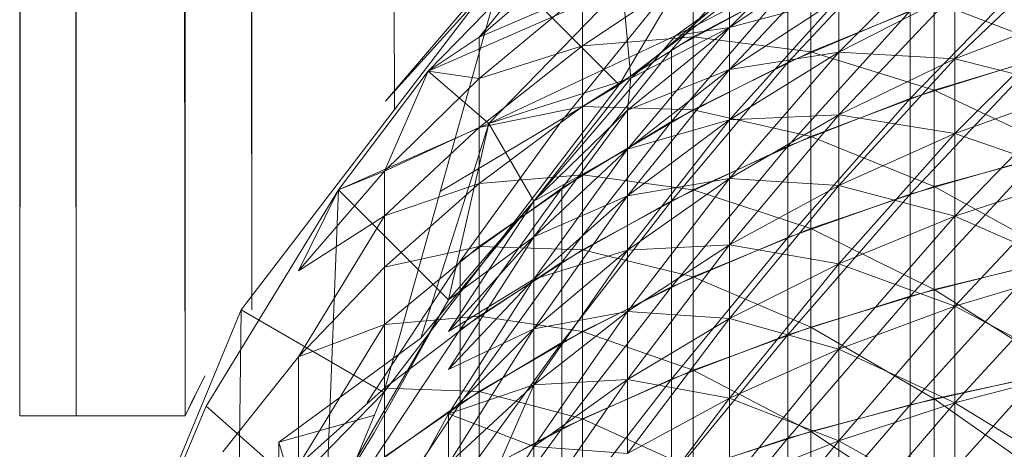
# Model space of a CAD drawing. Units: inches. Extents: x 0 to 6720, y 0 to 4752.
# Drawn here: x 2939 to 2957, y 1922 to 1930 of the extents above; entities that cross this region are included whole.
import ezdxf

# ---------------------------------------------------------------- set-up
doc = ezdxf.new("R2010")
doc.units = ezdxf.units.IN
doc.header["$MEASUREMENT"] = 0

msp = doc.modelspace()

# ---------------------------------------------------------------- linework, layer by layer
at = {"lineweight": 9}
for p, q in [((2939.376, 1922.359), (2939.376, 2919.954)), ((2940.41, 1922.359), (2939.376, 2919.954)), ((2940.41, 1922.359), (2940.41, 2919.954)), ((2942.399, 1922.359), (2942.178, 2033.197)), ((2942.399, 2033.197), (2942.399, 1922.359)), ((2942.399, 2033.197), (2942.399, 1922.359)), ((2943.486, 2033.197), (2943.619, 1924.29)), ((2943.605, 2033.197), (2943.619, 1924.29)), ((2945.937, 2032.008), (2946.224, 1927.947)), ((2939.376, 1922.359), (2939.396, 1942.174)), ((2950.328, 1928.397), (2954.433, 1935.312)), ((2955.933, 1932.704), (2950.328, 1928.397)), ((2955.933, 1932.704), (2950.328, 1928.397)), ((2955.933, 1932.704), (2950.328, 1928.397)), ((2953.41, 1931.435), (2951.282, 1929.039)), ((2951.363, 1929.301), (2954.34, 1931.444)), ((2954.34, 1931.444), (2952.34, 1929.447)), ((2946.84, 1928.645), (2949.398, 1931.282)), ((2949.398, 1931.282), (2947.77, 1929.268)), ((2955.642, 1931.208), (2953.41, 1928.807)), ((2956.456, 1931.113), (2954.34, 1928.995)), ((2946.061, 1928.1), (2948.666, 1930.984)), ((2947.77, 1929.268), (2949.654, 1930.887)), ((2958.688, 1930.988), (2956.456, 1928.87)), ((2951.363, 1929.301), (2954.34, 1930.798)), ((2952.34, 1929.447), (2954.34, 1930.798)), ((2952.34, 1929.447), (2954.34, 1930.798)), ((2954.34, 1930.798), (2952.34, 1928.679)), ((2948.201, 1930.527), (2943.422, 1924.29)), ((2946.026, 1922.784), (2948.201, 1930.527)), ((2950.328, 1928.397), (2948.201, 1930.527)), ((2957.979, 1930.551), (2955.642, 1928.146)), ((2949.654, 1929.109), (2951.677, 1930.456)), ((2951.677, 1930.456), (2951.677, 1929.272)), ((2951.677, 1929.272), (2953.828, 1930.403)), ((2953.828, 1930.403), (2953.828, 1929)), ((2950.387, 1930.198), (2946.84, 1928.645)), ((2950.387, 1930.198), (2947.945, 1927.691)), ((2951.282, 1930.208), (2949.282, 1927.741)), ((2950.538, 1928.521), (2950.387, 1930.198)), ((2953.41, 1930.197), (2951.282, 1929.039)), ((2953.41, 1930.197), (2951.282, 1927.726)), ((2953.41, 1930.197), (2953.41, 1928.807)), ((2947.77, 1929.268), (2949.654, 1930.074)), ((2947.77, 1928.515), (2949.654, 1930.074)), ((2949.654, 1930.074), (2949.654, 1929.109)), ((2952.34, 1930.053), (2950.538, 1928.521)), ((2952.34, 1930.053), (2952.34, 1929.447)), ((2954.34, 1928.995), (2956.456, 1930.075)), ((2956.456, 1930.075), (2954.34, 1928.995)), ((2956.456, 1930.075), (2954.34, 1927.852)), ((2956.456, 1930.075), (2956.456, 1928.87)), ((2956.456, 1930.075), (2956.456, 1928.87)), ((2946.061, 1928.1), (2947.666, 1929.979)), ((2952.34, 1929.447), (2954.34, 1929.979)), ((2952.34, 1928.68), (2954.34, 1929.979)), ((2954.34, 1929.979), (2952.34, 1928.679)), ((2954.34, 1929.979), (2952.34, 1927.757)), ((2953.828, 1929), (2956.084, 1929.917)), ((2954.34, 1929.979), (2954.34, 1928.995)), ((2954.34, 1929.979), (2954.34, 1928.995)), ((2956.084, 1928.298), (2956.084, 1929.917)), ((2956.084, 1929.917), (2958.444, 1929.009)), ((2955.642, 1929.751), (2953.41, 1927.276)), ((2955.642, 1929.751), (2953.41, 1928.807)), ((2955.642, 1928.146), (2955.642, 1929.751)), ((2956.456, 1928.87), (2958.688, 1929.731)), ((2958.688, 1929.73), (2956.456, 1928.87)), ((2958.688, 1929.73), (2956.456, 1927.508)), ((2950.48, 1927.935), (2952.34, 1929.447)), ((2950.48, 1927.935), (2952.34, 1929.447)), ((2952.34, 1929.447), (2950.48, 1927.224)), ((2950.538, 1928.521), (2952.34, 1929.447)), ((2951.363, 1929.301), (2952.34, 1929.447)), ((2952.34, 1929.447), (2952.34, 1928.68)), ((2952.34, 1929.447), (2952.34, 1928.679)), ((2946.84, 1928.645), (2947.77, 1929.268)), ((2947.77, 1929.268), (2947.77, 1928.515)), ((2951.363, 1929.301), (2947.945, 1927.691)), ((2951.363, 1929.301), (2948.77, 1926.273)), ((2949.654, 1929.109), (2951.677, 1929.272)), ((2949.654, 1928.001), (2951.677, 1929.272)), ((2951.677, 1929.272), (2951.677, 1927.944)), ((2951.677, 1929.272), (2953.828, 1929)), ((2947.77, 1928.515), (2949.654, 1929.109)), ((2947.77, 1927.622), (2949.654, 1929.109)), ((2949.654, 1929.109), (2949.654, 1928.001)), ((2951.282, 1929.039), (2949.282, 1926.514)), ((2951.282, 1929.039), (2951.282, 1927.726)), ((2951.677, 1927.944), (2953.828, 1929)), ((2952.34, 1928.68), (2954.34, 1928.995)), ((2952.34, 1927.757), (2954.34, 1928.995)), ((2954.34, 1928.995), (2952.34, 1927.757)), ((2954.34, 1928.995), (2952.34, 1926.686)), ((2953.828, 1927.453), (2953.828, 1929)), ((2953.828, 1929), (2956.084, 1928.298)), ((2954.34, 1928.995), (2954.34, 1927.852)), ((2954.34, 1928.995), (2956.456, 1928.87)), ((2954.34, 1928.995), (2954.34, 1927.852)), ((2956.084, 1928.298), (2958.444, 1929.009)), ((2953.41, 1928.807), (2951.282, 1926.279)), ((2953.41, 1928.807), (2951.282, 1927.726)), ((2953.41, 1927.276), (2953.41, 1928.807)), ((2954.34, 1927.852), (2956.456, 1928.87)), ((2956.456, 1928.87), (2954.34, 1927.852)), ((2956.456, 1928.87), (2954.34, 1926.561)), ((2957.979, 1928.883), (2955.642, 1928.146)), ((2957.979, 1928.883), (2955.642, 1926.404)), ((2956.456, 1928.87), (2956.456, 1927.508)), ((2956.456, 1928.87), (2958.688, 1928.309)), ((2956.456, 1928.87), (2956.456, 1927.508)), ((2945.201, 1926.483), (2946.84, 1928.645)), ((2946.84, 1928.645), (2946.038, 1926.821)), ((2947.945, 1927.691), (2946.84, 1928.645)), ((2946.84, 1928.645), (2947.77, 1928.515)), ((2950.48, 1927.935), (2952.34, 1928.68)), ((2950.48, 1927.225), (2952.34, 1928.68)), ((2952.34, 1928.679), (2950.48, 1927.224)), ((2952.34, 1928.679), (2950.48, 1926.371)), ((2952.34, 1928.68), (2952.34, 1927.757)), ((2952.34, 1928.679), (2952.34, 1927.757)), ((2950.328, 1928.397), (2946.026, 1922.784)), ((2950.328, 1928.397), (2946.026, 1922.784)), ((2950.328, 1928.397), (2946.026, 1922.784)), ((2946.038, 1926.821), (2947.77, 1928.515)), ((2950.328, 1928.397), (2947.056, 1926.451)), ((2947.77, 1928.515), (2947.77, 1927.622)), ((2950.538, 1928.521), (2947.945, 1927.691)), ((2950.538, 1928.521), (2948.77, 1926.273)), ((2950.48, 1927.935), (2950.538, 1928.521)), ((2953.828, 1927.453), (2956.084, 1928.298)), ((2956.084, 1928.298), (2956.084, 1926.542)), ((2956.084, 1928.298), (2958.444, 1927.188)), ((2956.456, 1927.508), (2958.688, 1928.309)), ((2956.456, 1926), (2958.688, 1928.309)), ((2958.688, 1928.309), (2956.456, 1927.508)), ((2955.642, 1928.146), (2953.41, 1927.276)), ((2955.642, 1928.146), (2953.41, 1925.614)), ((2955.642, 1928.146), (2955.642, 1926.404)), ((2947.77, 1927.622), (2949.654, 1928.001)), ((2947.77, 1926.597), (2949.654, 1928.001)), ((2948.77, 1926.273), (2950.48, 1927.935)), ((2950.48, 1927.935), (2948.77, 1926.273)), ((2950.48, 1927.935), (2948.77, 1925.626)), ((2949.654, 1928.001), (2949.654, 1926.757)), ((2949.654, 1928.001), (2951.677, 1927.944)), ((2949.654, 1926.757), (2951.677, 1927.944)), ((2950.48, 1927.935), (2950.48, 1927.225)), ((2950.48, 1927.935), (2950.48, 1927.224)), ((2951.677, 1926.48), (2951.677, 1927.944)), ((2951.677, 1927.944), (2953.828, 1927.453)), ((2952.34, 1927.757), (2954.34, 1927.852)), ((2952.34, 1926.686), (2954.34, 1927.852)), ((2954.34, 1927.852), (2952.34, 1926.686)), ((2954.34, 1927.852), (2952.34, 1925.475)), ((2954.34, 1927.852), (2954.34, 1926.561)), ((2954.34, 1927.852), (2956.456, 1927.508)), ((2954.34, 1927.852), (2954.34, 1926.561)), ((2947.945, 1927.691), (2945.201, 1926.483)), ((2946.701, 1923.773), (2947.945, 1927.691)), ((2947.212, 1924.475), (2947.945, 1927.691)), ((2949.282, 1927.741), (2947.422, 1925.18)), ((2948.77, 1926.273), (2947.945, 1927.691)), ((2951.282, 1927.726), (2949.282, 1925.162)), ((2951.282, 1927.726), (2949.282, 1926.514)), ((2950.48, 1927.225), (2952.34, 1927.757)), ((2950.48, 1926.371), (2952.34, 1927.757)), ((2952.34, 1927.757), (2950.48, 1926.371)), ((2952.34, 1927.757), (2950.48, 1925.38)), ((2951.282, 1926.279), (2951.282, 1927.726)), ((2952.34, 1927.757), (2952.34, 1926.686)), ((2952.34, 1927.757), (2952.34, 1926.686)), ((2946.038, 1926.821), (2947.77, 1927.622)), ((2946.038, 1926.007), (2947.77, 1927.622)), ((2947.77, 1927.622), (2947.77, 1926.597)), ((2954.34, 1926.561), (2956.456, 1927.508)), ((2954.34, 1925.131), (2956.456, 1927.508)), ((2956.456, 1927.508), (2954.34, 1926.561)), ((2956.456, 1926), (2956.456, 1927.508)), ((2958.688, 1926.735), (2956.456, 1927.508)), ((2956.456, 1926), (2956.456, 1927.508)), ((2951.677, 1926.48), (2953.828, 1927.453)), ((2953.828, 1927.453), (2953.828, 1925.775)), ((2953.828, 1927.453), (2956.084, 1926.542)), ((2948.77, 1926.273), (2950.48, 1927.225)), ((2948.77, 1925.626), (2950.48, 1927.225)), ((2950.48, 1927.224), (2948.77, 1925.626)), ((2950.48, 1927.224), (2948.77, 1924.848)), ((2950.48, 1927.225), (2950.48, 1926.371)), ((2950.48, 1927.224), (2950.48, 1926.371)), ((2953.41, 1927.276), (2951.282, 1926.279)), ((2953.41, 1927.276), (2951.282, 1924.709)), ((2953.41, 1927.276), (2953.41, 1925.614)), ((2956.084, 1926.542), (2958.444, 1927.188)), ((2955.642, 1924.538), (2957.979, 1927.073)), ((2957.979, 1927.073), (2955.642, 1926.404)), ((2944.468, 1925.002), (2946.038, 1926.821)), ((2945.201, 1926.483), (2946.038, 1926.821)), ((2946.038, 1926.821), (2946.038, 1926.007)), ((2947.77, 1926.597), (2949.654, 1926.757)), ((2947.77, 1925.446), (2949.654, 1926.757)), ((2949.654, 1925.386), (2949.654, 1926.757)), ((2949.654, 1926.757), (2951.677, 1926.48)), ((2946.038, 1926.007), (2947.77, 1926.597)), ((2946.038, 1925.071), (2947.77, 1926.597)), ((2947.77, 1926.597), (2947.77, 1925.446)), ((2950.48, 1926.371), (2952.34, 1926.686)), ((2950.48, 1925.38), (2952.34, 1926.686)), ((2952.34, 1926.686), (2950.48, 1925.38)), ((2952.34, 1926.686), (2950.48, 1924.26)), ((2952.34, 1926.686), (2952.34, 1925.475)), ((2952.34, 1926.686), (2954.34, 1926.561)), ((2952.34, 1926.686), (2952.34, 1925.475)), ((2956.456, 1926), (2958.688, 1926.735)), ((2958.688, 1926.735), (2956.456, 1924.358)), ((2958.688, 1926.735), (2956.456, 1926)), ((2942.782, 1922.532), (2945.201, 1926.483)), ((2945.201, 1926.483), (2944.468, 1925.002)), ((2944.968, 1920.611), (2945.201, 1926.483)), ((2947.212, 1924.475), (2945.201, 1926.483)), ((2949.282, 1926.514), (2947.422, 1923.933)), ((2949.282, 1926.514), (2947.422, 1925.18)), ((2949.282, 1925.162), (2949.282, 1926.514)), ((2949.654, 1925.386), (2951.677, 1926.48)), ((2951.677, 1926.48), (2951.677, 1924.891)), ((2951.677, 1926.48), (2953.828, 1925.775)), ((2952.34, 1925.475), (2954.34, 1926.561)), ((2952.34, 1924.135), (2954.34, 1926.561)), ((2954.34, 1926.561), (2952.34, 1925.475)), ((2953.41, 1923.833), (2955.642, 1926.404)), ((2955.642, 1926.404), (2953.41, 1925.614)), ((2953.828, 1925.775), (2956.084, 1926.542)), ((2954.34, 1925.131), (2954.34, 1926.561)), ((2956.456, 1926), (2954.34, 1926.561)), ((2954.34, 1925.131), (2954.34, 1926.561)), ((2955.642, 1924.538), (2955.642, 1926.404)), ((2956.084, 1924.661), (2956.084, 1926.542)), ((2958.444, 1925.236), (2956.084, 1926.542)), ((2946.701, 1923.773), (2948.77, 1926.273)), ((2947.212, 1923.896), (2948.77, 1926.273)), ((2948.77, 1926.273), (2947.212, 1924.475)), ((2948.77, 1925.626), (2950.48, 1926.371)), ((2948.77, 1924.848), (2950.48, 1926.371)), ((2950.48, 1926.371), (2948.77, 1924.848)), ((2950.48, 1926.371), (2948.77, 1923.945)), ((2948.77, 1926.273), (2948.77, 1925.626)), ((2948.77, 1926.273), (2948.77, 1925.626)), ((2951.282, 1926.279), (2949.282, 1925.162)), ((2951.282, 1926.279), (2949.282, 1923.695)), ((2950.48, 1926.371), (2950.48, 1925.38)), ((2950.48, 1926.371), (2950.48, 1925.38)), ((2951.282, 1926.279), (2951.282, 1924.709)), ((2944.468, 1925.002), (2946.038, 1926.007)), ((2946.038, 1926.007), (2944.468, 1923.434)), ((2946.038, 1926.007), (2946.038, 1925.071)), ((2954.34, 1925.131), (2956.456, 1926)), ((2956.456, 1926), (2954.34, 1923.574)), ((2956.456, 1926), (2954.34, 1925.131)), ((2956.456, 1924.358), (2956.456, 1926)), ((2956.456, 1926), (2958.688, 1925.021)), ((2956.456, 1924.358), (2956.456, 1926)), ((2951.677, 1924.891), (2953.828, 1925.775)), ((2953.828, 1923.977), (2953.828, 1925.775)), ((2956.084, 1924.661), (2953.828, 1925.775)), ((2947.212, 1923.896), (2948.77, 1925.626)), ((2947.212, 1924.475), (2948.77, 1925.626)), ((2948.77, 1925.626), (2947.212, 1923.2)), ((2948.77, 1925.626), (2948.77, 1924.848)), ((2948.77, 1925.626), (2948.77, 1924.848)), ((2951.282, 1923.027), (2953.41, 1925.614)), ((2953.41, 1925.614), (2951.282, 1924.709)), ((2953.41, 1923.833), (2953.41, 1925.614)), ((2946.038, 1925.071), (2947.77, 1925.446)), ((2946.038, 1924.021), (2947.77, 1925.446)), ((2947.77, 1924.177), (2947.77, 1925.446)), ((2947.77, 1925.446), (2949.654, 1925.386)), ((2947.77, 1924.177), (2949.654, 1925.386)), ((2948.77, 1924.848), (2950.48, 1925.38)), ((2948.77, 1923.945), (2950.48, 1925.38)), ((2950.48, 1925.38), (2948.77, 1923.945)), ((2950.48, 1925.38), (2948.77, 1922.925)), ((2949.654, 1925.386), (2949.654, 1923.898)), ((2949.654, 1925.386), (2951.677, 1924.891)), ((2950.48, 1925.38), (2952.34, 1925.475)), ((2950.48, 1924.26), (2952.34, 1925.475)), ((2950.48, 1923.02), (2952.34, 1925.475)), ((2952.34, 1925.475), (2950.48, 1924.26)), ((2950.48, 1925.38), (2950.48, 1924.26)), ((2950.48, 1925.38), (2950.48, 1924.26)), ((2952.34, 1924.135), (2952.34, 1925.475)), ((2954.34, 1925.131), (2952.34, 1925.475)), ((2952.34, 1924.135), (2952.34, 1925.475)), ((2947.422, 1925.18), (2945.724, 1922.6)), ((2947.422, 1923.933), (2947.422, 1925.18)), ((2949.282, 1925.162), (2947.422, 1923.933)), ((2949.282, 1925.162), (2947.422, 1922.579)), ((2949.282, 1925.162), (2949.282, 1923.695)), ((2952.34, 1924.135), (2954.34, 1925.131)), ((2954.34, 1925.131), (2952.34, 1922.676)), ((2954.34, 1925.131), (2952.34, 1924.135)), ((2954.34, 1923.574), (2954.34, 1925.131)), ((2954.34, 1925.131), (2956.456, 1924.358)), ((2954.34, 1923.574), (2954.34, 1925.131)), ((2955.642, 1922.56), (2957.979, 1925.134)), ((2957.979, 1925.134), (2955.642, 1924.538)), ((2956.084, 1924.661), (2958.444, 1925.236)), ((2944.468, 1923.434), (2946.038, 1925.071)), ((2946.038, 1925.071), (2946.038, 1924.021)), ((2956.456, 1924.358), (2958.688, 1925.021)), ((2958.688, 1925.021), (2956.456, 1924.358)), ((2958.688, 1925.021), (2956.456, 1922.595)), ((2947.212, 1923.896), (2948.77, 1924.848)), ((2948.77, 1924.848), (2947.212, 1922.393)), ((2948.77, 1924.848), (2947.212, 1923.2)), ((2948.77, 1924.848), (2948.77, 1923.945)), ((2948.77, 1924.848), (2948.77, 1923.945)), ((2949.654, 1923.898), (2951.677, 1924.891)), ((2951.677, 1923.189), (2951.677, 1924.891)), ((2953.828, 1923.977), (2951.677, 1924.891)), ((2949.282, 1922.123), (2951.282, 1924.709)), ((2951.282, 1924.709), (2949.282, 1923.695)), ((2951.282, 1923.027), (2951.282, 1924.709)), ((2953.828, 1923.977), (2956.084, 1924.661)), ((2956.084, 1922.668), (2956.084, 1924.661)), ((2958.444, 1923.169), (2956.084, 1924.661)), ((2947.212, 1924.475), (2944.968, 1920.611)), ((2947.212, 1924.475), (2945.852, 1922.049)), ((2953.41, 1921.947), (2955.642, 1924.538)), ((2955.642, 1924.538), (2953.41, 1923.833)), ((2955.642, 1922.56), (2955.642, 1924.538)), ((2943.422, 1924.29), (2940.41, 1917.027)), ((2943.317, 1916.248), (2943.422, 1924.29)), ((2946.026, 1922.784), (2943.422, 1924.29)), ((2948.77, 1923.945), (2950.48, 1924.26)), ((2948.77, 1922.925), (2950.48, 1924.26)), ((2948.77, 1921.795), (2950.48, 1924.26)), ((2950.48, 1924.26), (2948.77, 1922.925)), ((2950.48, 1923.02), (2950.48, 1924.26)), ((2952.34, 1924.135), (2950.48, 1924.26)), ((2950.48, 1923.02), (2950.48, 1924.26)), ((2954.34, 1923.574), (2956.456, 1924.358)), ((2956.456, 1924.358), (2954.34, 1923.574)), ((2956.456, 1924.358), (2954.34, 1921.902)), ((2956.456, 1924.358), (2956.456, 1922.595)), ((2956.456, 1924.358), (2958.688, 1923.181)), ((2956.456, 1924.358), (2956.456, 1922.595)), ((2946.038, 1922.864), (2947.77, 1924.177)), ((2946.038, 1924.021), (2947.77, 1924.177)), ((2947.77, 1924.177), (2947.77, 1922.801)), ((2947.77, 1924.177), (2949.654, 1923.898)), ((2950.48, 1923.02), (2952.34, 1924.135)), ((2952.34, 1924.135), (2950.48, 1921.67)), ((2952.34, 1924.135), (2950.48, 1923.02)), ((2952.34, 1922.676), (2952.34, 1924.135)), ((2952.34, 1924.135), (2954.34, 1923.574)), ((2952.34, 1922.676), (2952.34, 1924.135)), ((2944.468, 1923.434), (2946.038, 1924.021)), ((2944.468, 1921.455), (2946.038, 1924.021)), ((2947.422, 1923.933), (2945.724, 1921.369)), ((2946.038, 1922.864), (2946.038, 1924.021)), ((2947.212, 1922.393), (2948.77, 1923.945)), ((2947.212, 1923.2), (2948.77, 1923.945)), ((2948.77, 1923.945), (2947.212, 1921.48)), ((2947.422, 1923.933), (2947.422, 1922.579)), ((2947.77, 1922.801), (2949.654, 1923.898)), ((2948.77, 1923.945), (2948.77, 1922.925)), ((2948.77, 1923.945), (2948.77, 1922.925)), ((2949.654, 1922.304), (2949.654, 1923.898)), ((2951.677, 1923.189), (2949.654, 1923.898)), ((2951.677, 1923.189), (2953.828, 1923.977)), ((2953.828, 1922.072), (2953.828, 1923.977)), ((2956.084, 1922.668), (2953.828, 1923.977)), ((2946.701, 1923.773), (2944.108, 1921.879)), ((2947.422, 1921.128), (2949.282, 1923.695)), ((2949.282, 1923.695), (2947.422, 1922.579)), ((2949.282, 1922.123), (2949.282, 1923.695)), ((2951.282, 1921.245), (2953.41, 1923.833)), ((2953.41, 1923.833), (2951.282, 1923.027)), ((2953.41, 1921.947), (2953.41, 1923.833)), ((2952.34, 1922.676), (2954.34, 1923.574)), ((2954.34, 1923.574), (2952.34, 1922.676)), ((2954.34, 1923.574), (2952.34, 1921.109)), ((2954.34, 1923.574), (2954.34, 1921.903)), ((2954.34, 1923.574), (2956.456, 1922.595)), ((2954.34, 1923.574), (2954.34, 1921.902)), ((2943.085, 1921.697), (2944.468, 1923.434)), ((2944.468, 1923.434), (2944.468, 1921.455)), ((2949.654, 1922.304), (2951.677, 1923.189)), ((2951.677, 1921.386), (2951.677, 1923.189)), ((2953.828, 1922.072), (2951.677, 1923.189)), ((2956.084, 1922.668), (2958.444, 1923.169)), ((2956.456, 1922.595), (2958.688, 1923.181)), ((2958.688, 1923.181), (2956.456, 1922.595)), ((2942.759, 1923.084), (2942.399, 1922.359)), ((2948.77, 1921.795), (2950.48, 1923.02)), ((2950.48, 1923.02), (2948.77, 1922.925)), ((2950.48, 1923.02), (2948.77, 1920.565)), ((2950.48, 1923.02), (2948.77, 1921.795)), ((2949.282, 1920.457), (2951.282, 1923.027)), ((2951.282, 1923.027), (2949.282, 1922.123)), ((2950.48, 1921.67), (2950.48, 1923.02)), ((2950.48, 1923.02), (2952.34, 1922.676)), ((2950.48, 1921.67), (2950.48, 1923.02)), ((2951.282, 1921.245), (2951.282, 1923.027)), ((2957.979, 1923.08), (2955.642, 1920.487)), ((2957.979, 1923.08), (2955.642, 1922.56)), ((2944.468, 1921.455), (2946.038, 1922.864)), ((2946.038, 1922.864), (2946.038, 1921.609)), ((2946.038, 1922.864), (2947.77, 1922.801)), ((2946.038, 1921.609), (2947.77, 1922.801)), ((2947.212, 1922.393), (2948.77, 1922.925)), ((2947.212, 1919.369), (2948.77, 1922.925)), ((2948.77, 1922.925), (2947.212, 1921.48)), ((2947.77, 1921.326), (2947.77, 1922.801)), ((2949.654, 1922.304), (2947.77, 1922.801)), ((2948.77, 1921.795), (2948.77, 1922.925)), ((2948.77, 1921.795), (2948.77, 1922.925)), ((2942.573, 1922.727), (2942.399, 1922.359)), ((2946.026, 1922.784), (2943.317, 1916.248)), ((2946.026, 1922.784), (2943.317, 1916.248)), ((2946.026, 1922.784), (2943.317, 1916.248)), ((2946.026, 1922.784), (2943.367, 1920.058)), ((2950.48, 1921.67), (2952.34, 1922.676)), ((2952.34, 1922.676), (2950.48, 1921.67)), ((2952.34, 1922.676), (2950.48, 1920.22)), ((2952.34, 1922.676), (2952.34, 1921.109)), ((2952.34, 1922.676), (2954.34, 1921.903)), ((2952.34, 1922.676), (2952.34, 1921.109)), ((2953.828, 1922.072), (2956.084, 1922.668)), ((2956.084, 1920.577), (2956.084, 1922.668)), ((2956.084, 1922.668), (2958.444, 1921)), ((2941.91, 1920.458), (2942.782, 1922.532)), ((2944.968, 1920.611), (2942.782, 1922.532)), ((2945.724, 1920.05), (2947.422, 1922.579)), ((2947.422, 1922.579), (2945.724, 1921.369)), ((2947.422, 1921.128), (2947.422, 1922.579)), ((2955.642, 1922.56), (2953.41, 1919.969)), ((2955.642, 1922.56), (2953.41, 1921.947)), ((2954.34, 1921.903), (2956.456, 1922.595)), ((2954.34, 1920.13), (2956.456, 1922.595)), ((2956.456, 1922.595), (2954.34, 1921.902)), ((2955.642, 1920.487), (2955.642, 1922.56)), ((2956.456, 1920.725), (2956.456, 1922.595)), ((2958.688, 1921.229), (2956.456, 1922.595)), ((2956.456, 1920.725), (2956.456, 1922.595)), ((2940.41, 1922.359), (2939.376, 1922.359)), ((2939.376, 1922.359), (2940.41, 1922.359)), ((2942.399, 1922.359), (2940.41, 1922.359)), ((2945.864, 1922.37), (2944.108, 1921.879)), ((2947.212, 1922.393), (2945.852, 1919.938)), ((2947.212, 1922.393), (2947.212, 1919.369)), ((2947.212, 1922.393), (2948.77, 1921.795)), ((2947.77, 1921.326), (2949.654, 1922.304)), ((2949.654, 1920.615), (2949.654, 1922.304)), ((2951.677, 1921.386), (2949.654, 1922.304)), ((2947.422, 1919.591), (2949.282, 1922.123)), ((2949.282, 1922.123), (2947.422, 1921.128)), ((2949.282, 1920.457), (2949.282, 1922.123)), ((2951.677, 1921.386), (2953.828, 1922.072)), ((2953.828, 1920.075), (2953.828, 1922.072)), ((2953.828, 1922.072), (2956.084, 1920.577)), ((2945.852, 1922.049), (2944.968, 1920.611)), ((2953.41, 1921.947), (2951.282, 1919.376)), ((2953.41, 1921.947), (2951.282, 1921.245)), ((2952.34, 1921.109), (2954.34, 1921.903)), ((2952.34, 1919.447), (2954.34, 1921.902)), ((2954.34, 1921.902), (2952.34, 1921.109)), ((2953.41, 1919.969), (2953.41, 1921.947)), ((2954.34, 1920.13), (2954.34, 1921.903)), ((2956.456, 1920.725), (2954.34, 1921.903)), ((2954.34, 1920.13), (2954.34, 1921.902)), ((2944.073, 1918.432), (2944.108, 1921.879)), ((2944.678, 1919.971), (2944.108, 1921.879)), ((2947.212, 1919.369), (2948.77, 1921.795)), ((2948.77, 1921.795), (2947.212, 1919.369)), ((2948.77, 1920.565), (2948.77, 1921.795)), ((2948.77, 1921.795), (2950.48, 1921.67)), ((2948.77, 1920.565), (2948.77, 1921.795))]:
    msp.add_line(p, q, dxfattribs=at)

doc.saveas('drawing.dxf')
